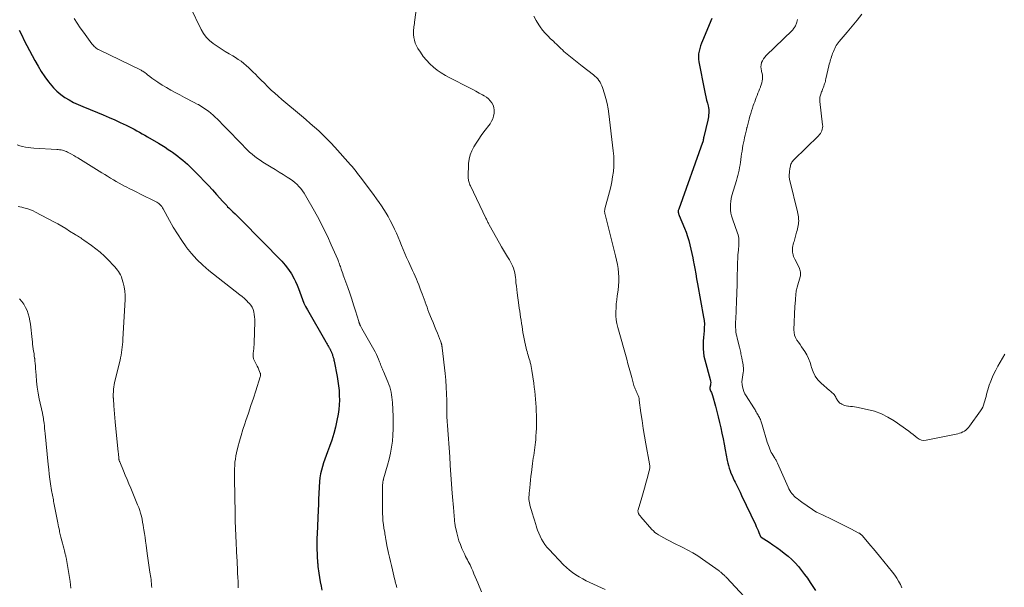
# Model space of a CAD drawing. Units: feet. Extents: x 1925000 to 1930023, y 555000 to 560000.
# Drawn here: x 1925514 to 1925784, y 555982 to 556138 of the extents above; entities that cross this region are included whole.
import ezdxf

# ---------------------------------------------------------------- set-up
doc = ezdxf.new("R2010")
doc.units = ezdxf.units.FT
doc.header["$LTSCALE"] = 100
doc.header["$MEASUREMENT"] = 0
doc.layers.add('CONTOUR INDEX', color=32, linetype='Continuous', lineweight=25)
doc.layers.add('CONTOUR INTERMEDIATE', color=40, linetype='Continuous', lineweight=15)

msp = doc.modelspace()

# ---------------------------------------------------------------- linework, layer by layer
at = {"layer": 'CONTOUR INDEX', "flags": 128}
for points, elevation in [([(1925703.65, 556137.86), (1925701.03, 556131.74), (1925700.76, 556131.05), (1925700.51, 556130.35), (1925700.31, 556129.64), (1925700.12, 556128.92), (1925700.01, 556128.2), (1925699.95, 556127.47), (1925699.99, 556126.74), (1925700.09, 556126.01), (1925701.65, 556118.11), (1925701.83, 556117.24), (1925702.01, 556116.37), (1925702.21, 556115.51), (1925702.42, 556114.65), (1925702.61, 556113.89), (1925702.7, 556113.41), (1925702.77, 556112.92), (1925702.79, 556112.43), (1925702.79, 556111.94), (1925702.74, 556111.44), (1925702.68, 556110.95), (1925702.6, 556110.46), (1925702.5, 556109.98), (1925701.42, 556105.43), (1925701.4, 556105.33), (1925701.38, 556105.23), (1925701.36, 556105.14), (1925701.34, 556105.04), (1925701.32, 556104.94), (1925701.3, 556104.84), (1925701.29, 556104.74), (1925701.27, 556104.64), (1925701.26, 556104.54), (1925701.24, 556104.44), (1925701.23, 556104.35), (1925701.21, 556104.26), (1925701.18, 556104.17), (1925701.16, 556104.08), (1925701.13, 556103.99), (1925701.1, 556103.9), (1925694.56, 556085.66), (1925694.5, 556085.45), (1925694.45, 556085.23), (1925694.43, 556085.01), (1925694.44, 556084.79), (1925694.46, 556084.58), (1925694.5, 556084.36), (1925694.56, 556084.15), (1925694.64, 556083.94), (1925696.15, 556080.4), (1925696.6, 556079.29), (1925697, 556078.16), (1925697.34, 556077.01), (1925697.64, 556075.85), (1925697.91, 556074.67), (1925698.16, 556073.5), (1925698.4, 556072.32), (1925698.63, 556071.14), (1925698.7, 556070.74), (1925698.95, 556069.35), (1925699.21, 556067.97), (1925699.46, 556066.58), (1925699.71, 556065.2), (1925701.37, 556056.05), (1925701.5, 556055.12), (1925701.58, 556054.19), (1925701.57, 556053.26), (1925701.51, 556052.33), (1925701.42, 556051.39), (1925701.34, 556050.45), (1925701.29, 556049.52), (1925701.24, 556048.58), (1925701.23, 556048.41), (1925701.24, 556047.39), (1925701.31, 556046.38), (1925701.47, 556045.38), (1925701.7, 556044.39), (1925703.2, 556038.96), (1925703.28, 556038.58), (1925703.32, 556038.2), (1925703.3, 556037.81), (1925703.24, 556037.43), (1925703.1, 556036.83), (1925703.09, 556036.74), (1925703.08, 556036.65), (1925703.08, 556036.56), (1925703.08, 556036.47), (1925703.09, 556036.39), (1925703.11, 556036.3), (1925703.14, 556036.22), (1925703.17, 556036.14), (1925703.36, 556035.75), (1925703.49, 556035.47), (1925703.61, 556035.19), (1925703.71, 556034.9), (1925703.8, 556034.61), (1925704.61, 556031.69), (1925705.01, 556030.21), (1925705.39, 556028.73), (1925705.74, 556027.25), (1925706.08, 556025.76), (1925706.4, 556024.26), (1925706.71, 556022.77), (1925707, 556021.27), (1925707.29, 556019.77), (1925707.83, 556016.83), (1925707.98, 556016.12), (1925708.16, 556015.41), (1925708.37, 556014.71), (1925708.61, 556014.02), (1925708.87, 556013.35), (1925709.15, 556012.67), (1925709.46, 556012.01), (1925709.77, 556011.35), (1925710.02, 556010.85), (1925710.47, 556009.95), (1925710.91, 556009.04), (1925711.35, 556008.13), (1925711.78, 556007.22), (1925715.55, 555999.28), (1925715.8, 555998.74), (1925716.05, 555998.19), (1925716.29, 555997.64), (1925716.52, 555997.08), (1925716.97, 555996.01), (1925716.98, 555995.99), (1925716.99, 555995.97), (1925717, 555995.95), (1925717.01, 555995.93), (1925717.07, 555995.86), (1925717.08, 555995.84), (1925717.1, 555995.82), (1925717.12, 555995.81), (1925717.14, 555995.8), (1925719.29, 555994.47), (1925720.36, 555993.77), (1925721.42, 555993.04), (1925722.45, 555992.27), (1925723.45, 555991.46), (1925724.49, 555990.59), (1925725.49, 555989.7), (1925726.44, 555988.76), (1925727.33, 555987.77), (1925728.18, 555986.73), (1925728.99, 555985.65), (1925729.77, 555984.56), (1925730.53, 555983.46), (1925731.28, 555982.34), (1925732.02, 555981.21)], 880), ([(1925514.08, 556134.62), (1925514.76, 556133.23), (1925515.46, 556131.85), (1925516.17, 556130.47), (1925518.36, 556126.33), (1925519.21, 556124.81), (1925520.1, 556123.33), (1925521.08, 556121.9), (1925522.1, 556120.49), (1925522.52, 556119.94), (1925523.42, 556118.89), (1925524.38, 556117.91), (1925525.43, 556117.04), (1925526.56, 556116.24), (1925527.75, 556115.52), (1925528.96, 556114.86), (1925530.21, 556114.26), (1925531.48, 556113.7), (1925535.51, 556112.08), (1925537.08, 556111.43), (1925538.64, 556110.76), (1925540.19, 556110.07), (1925541.73, 556109.36), (1925543.29, 556108.62), (1925544.04, 556108.26), (1925544.79, 556107.88), (1925545.53, 556107.49), (1925546.26, 556107.09), (1925546.99, 556106.68), (1925547.71, 556106.27), (1925548.44, 556105.85), (1925549.16, 556105.43), (1925552.15, 556103.68), (1925553.06, 556103.13), (1925553.96, 556102.57), (1925554.85, 556101.99), (1925555.73, 556101.4), (1925556.03, 556101.19), (1925556.75, 556100.69), (1925557.45, 556100.17), (1925558.14, 556099.63), (1925558.82, 556099.08), (1925559.48, 556098.51), (1925560.13, 556097.92), (1925560.77, 556097.32), (1925561.39, 556096.71), (1925563.53, 556094.54), (1925564.69, 556093.34), (1925565.84, 556092.13), (1925566.97, 556090.9), (1925568.09, 556089.66), (1925569.77, 556087.75), (1925570.03, 556087.46), (1925570.3, 556087.17), (1925570.57, 556086.88), (1925570.84, 556086.59), (1925571.11, 556086.31), (1925571.39, 556086.02), (1925571.67, 556085.75), (1925571.95, 556085.48), (1925572.57, 556084.89), (1925573.17, 556084.33), (1925573.76, 556083.75), (1925574.34, 556083.18), (1925574.92, 556082.59), (1925585.91, 556071.39), (1925586.89, 556070.29), (1925587.79, 556069.13), (1925588.57, 556067.89), (1925589.28, 556066.59), (1925589.65, 556065.81), (1925590.09, 556064.85), (1925590.5, 556063.88), (1925590.88, 556062.9), (1925591.23, 556061.9), (1925591.59, 556060.92), (1925591.99, 556059.94), (1925592.45, 556059), (1925592.94, 556058.07), (1925598.02, 556049.28), (1925598.2, 556048.97), (1925598.38, 556048.65), (1925598.56, 556048.34), (1925598.74, 556048.02), (1925598.93, 556047.68), (1925599.01, 556047.53), (1925599.09, 556047.39), (1925599.16, 556047.25), (1925599.23, 556047.1), (1925599.3, 556046.95), (1925599.37, 556046.81), (1925599.43, 556046.66), (1925599.5, 556046.51), (1925599.54, 556046.41), (1925599.62, 556046.22), (1925599.7, 556046.02), (1925599.77, 556045.82), (1925599.84, 556045.61), (1925599.93, 556045.35), (1925600.03, 556045.01), (1925600.13, 556044.67), (1925600.21, 556044.33), (1925600.28, 556043.98), (1925601.07, 556039.78), (1925601.29, 556038.51), (1925601.46, 556037.23), (1925601.59, 556035.94), (1925601.67, 556034.66), (1925601.69, 556033.37), (1925601.65, 556032.08), (1925601.52, 556030.8), (1925601.34, 556029.52), (1925601.03, 556027.79), (1925600.65, 556025.98), (1925600.2, 556024.18), (1925599.65, 556022.42), (1925599.02, 556020.68), (1925598.44, 556019.2), (1925598.06, 556018.21), (1925597.7, 556017.21), (1925597.35, 556016.2), (1925597.03, 556015.19), (1925596.75, 556014.17), (1925596.52, 556013.14), (1925596.37, 556012.1), (1925596.27, 556011.04), (1925596.01, 556006.27), (1925596, 556006.03), (1925595.99, 556005.8), (1925595.98, 556005.56), (1925595.98, 556005.33), (1925595.97, 556005.09), (1925595.97, 556004.85), (1925595.96, 556004.62), (1925595.95, 556004.38), (1925595.95, 556004.33), (1925595.93, 556004.08), (1925595.92, 556003.82), (1925595.91, 556003.56), (1925595.89, 556003.3), (1925595.58, 555996.65), (1925595.55, 555995.64), (1925595.53, 555994.62), (1925595.53, 555993.61), (1925595.55, 555992.59), (1925595.59, 555991.21), (1925595.6, 555990.88), (1925595.62, 555990.56), (1925595.63, 555990.23), (1925595.65, 555989.91), (1925595.67, 555989.75), (1925595.68, 555989.5), (1925595.7, 555989.25), (1925595.72, 555989.01), (1925595.73, 555988.76), (1925595.75, 555988.52), (1925595.78, 555988.27), (1925595.8, 555988.03), (1925595.83, 555987.78), (1925596.09, 555985.94), (1925596.26, 555984.78), (1925596.45, 555983.62), (1925596.67, 555982.46), (1925596.91, 555981.31)], 900)]:
    msp.add_lwpolyline(points, dxfattribs=dict(at, elevation=elevation))
at = {"layer": 'CONTOUR INTERMEDIATE', "flags": 128}
for points, elevation in [([(1925623.37, 556144.88), (1925622.29, 556136.84), (1925622.23, 556136.42), (1925622.17, 556135.99), (1925622.1, 556135.57), (1925622.03, 556135.15), (1925621.98, 556134.73), (1925621.95, 556134.31), (1925621.96, 556133.89), (1925621.99, 556133.46), (1925622.09, 556132.67), (1925622.25, 556131.87), (1925622.47, 556131.1), (1925622.79, 556130.36), (1925623.18, 556129.65), (1925623.87, 556128.57), (1925624.65, 556127.46), (1925625.49, 556126.41), (1925626.42, 556125.44), (1925627.41, 556124.53), (1925628.47, 556123.69), (1925629.57, 556122.91), (1925630.72, 556122.2), (1925631.91, 556121.55), (1925637.27, 556118.84), (1925638.17, 556118.38), (1925639.06, 556117.91), (1925639.95, 556117.43), (1925640.83, 556116.94), (1925641.3, 556116.68), (1925641.91, 556116.28), (1925642.47, 556115.83), (1925642.96, 556115.3), (1925643.41, 556114.72), (1925643.74, 556114.09), (1925643.97, 556113.43), (1925644.07, 556112.74), (1925644.07, 556112.02), (1925644.06, 556111.9), (1925643.91, 556111.13), (1925643.69, 556110.39), (1925643.35, 556109.69), (1925642.93, 556109.03), (1925641.26, 556106.8), (1925640.53, 556105.79), (1925639.82, 556104.78), (1925639.13, 556103.74), (1925638.46, 556102.7), (1925637.9, 556101.61), (1925637.47, 556100.49), (1925637.21, 556099.32), (1925637.07, 556098.1), (1925636.96, 556094.38), (1925636.96, 556094.07), (1925636.99, 556093.77), (1925637.04, 556093.48), (1925637.12, 556093.18), (1925637.21, 556092.89), (1925637.32, 556092.61), (1925637.43, 556092.32), (1925637.56, 556092.05), (1925641.8, 556083.14), (1925641.91, 556082.91), (1925642.02, 556082.68), (1925642.13, 556082.45), (1925642.24, 556082.23), (1925642.36, 556082), (1925642.47, 556081.77), (1925642.59, 556081.55), (1925642.72, 556081.33), (1925645.51, 556076.31), (1925646.05, 556075.36), (1925646.6, 556074.41), (1925647.16, 556073.47), (1925647.74, 556072.55), (1925648.21, 556071.8), (1925648.54, 556071.24), (1925648.84, 556070.66), (1925649.11, 556070.07), (1925649.35, 556069.46), (1925649.54, 556068.84), (1925649.7, 556068.21), (1925649.81, 556067.57), (1925649.89, 556066.93), (1925649.94, 556066.4), (1925650.02, 556065.48), (1925650.12, 556064.57), (1925650.22, 556063.66), (1925650.34, 556062.74), (1925650.82, 556059.31), (1925650.93, 556058.49), (1925651.05, 556057.66), (1925651.17, 556056.84), (1925651.29, 556056.02), (1925651.41, 556055.2), (1925651.54, 556054.37), (1925651.67, 556053.55), (1925651.79, 556052.73), (1925651.92, 556051.89), (1925652.07, 556051.01), (1925652.24, 556050.12), (1925652.42, 556049.25), (1925652.62, 556048.37), (1925652.8, 556047.61), (1925652.92, 556047.11), (1925653.05, 556046.63), (1925653.19, 556046.14), (1925653.34, 556045.65), (1925653.49, 556045.17), (1925653.64, 556044.69), (1925653.77, 556044.2), (1925653.91, 556043.71), (1925653.93, 556043.61), (1925654.06, 556043.07), (1925654.18, 556042.52), (1925654.29, 556041.97), (1925654.37, 556041.42), (1925654.87, 556037.96), (1925655.02, 556036.87), (1925655.16, 556035.79), (1925655.28, 556034.71), (1925655.39, 556033.62), (1925655.48, 556032.53), (1925655.55, 556031.44), (1925655.59, 556030.35), (1925655.61, 556029.26), (1925655.62, 556026.66), (1925655.61, 556025.6), (1925655.57, 556024.55), (1925655.5, 556023.5), (1925655.41, 556022.45), (1925655.34, 556021.81), (1925655.26, 556021.08), (1925655.17, 556020.35), (1925655.08, 556019.62), (1925654.97, 556018.9), (1925654.87, 556018.17), (1925654.76, 556017.44), (1925654.66, 556016.72), (1925654.56, 556015.99), (1925654.24, 556013.58), (1925654.11, 556012.53), (1925653.98, 556011.48), (1925653.87, 556010.43), (1925653.77, 556009.37), (1925653.64, 556007.87), (1925653.61, 556007.57), (1925653.59, 556007.26), (1925653.58, 556006.96), (1925653.57, 556006.65), (1925653.57, 556006.52), (1925653.57, 556006.28), (1925653.58, 556006.04), (1925653.61, 556005.81), (1925653.64, 556005.57), (1925653.68, 556005.33), (1925653.73, 556005.1), (1925653.79, 556004.87), (1925653.85, 556004.63), (1925654.56, 556002.25), (1925654.83, 556001.35), (1925655.1, 556000.46), (1925655.36, 555999.57), (1925655.63, 555998.68), (1925655.65, 555998.61), (1925655.93, 555997.76), (1925656.24, 555996.93), (1925656.6, 555996.11), (1925657, 555995.31), (1925657.44, 555994.54), (1925657.93, 555993.8), (1925658.48, 555993.1), (1925659.06, 555992.44), (1925663.07, 555988.24), (1925663.85, 555987.49), (1925664.66, 555986.77), (1925665.52, 555986.12), (1925666.41, 555985.51), (1925667.34, 555984.95), (1925668.29, 555984.42), (1925669.25, 555983.92), (1925670.23, 555983.46), (1925674.47, 555981.53)], 888), ([(1925560.87, 556141.06), (1925563.88, 556134.84), (1925564.52, 556133.73), (1925565.27, 556132.7), (1925566.16, 556131.79), (1925567.15, 556130.97), (1925568.22, 556130.23), (1925569.31, 556129.51), (1925570.42, 556128.82), (1925571.55, 556128.16), (1925572.48, 556127.62), (1925573.26, 556127.14), (1925574.03, 556126.64), (1925574.77, 556126.11), (1925575.5, 556125.55), (1925576.2, 556124.96), (1925576.89, 556124.35), (1925577.55, 556123.72), (1925578.2, 556123.08), (1925578.61, 556122.66), (1925579.45, 556121.8), (1925580.3, 556120.94), (1925581.16, 556120.09), (1925582.02, 556119.25), (1925582.13, 556119.14), (1925583.05, 556118.25), (1925583.99, 556117.38), (1925584.95, 556116.53), (1925585.93, 556115.69), (1925591.32, 556111.15), (1925592.5, 556110.14), (1925593.68, 556109.12), (1925594.85, 556108.08), (1925596.02, 556107.04), (1925597.15, 556105.97), (1925598.27, 556104.88), (1925599.35, 556103.75), (1925600.41, 556102.61), (1925604.77, 556097.74), (1925605.16, 556097.29), (1925605.55, 556096.83), (1925605.92, 556096.37), (1925606.29, 556095.9), (1925606.66, 556095.42), (1925607.02, 556094.95), (1925607.38, 556094.47), (1925607.74, 556094), (1925611.2, 556089.36), (1925611.89, 556088.43), (1925612.56, 556087.49), (1925613.22, 556086.53), (1925613.86, 556085.57), (1925614.48, 556084.58), (1925615.06, 556083.59), (1925615.61, 556082.57), (1925616.13, 556081.53), (1925616.77, 556080.17), (1925617.28, 556079.07), (1925617.77, 556077.96), (1925618.23, 556076.85), (1925618.69, 556075.72), (1925619.14, 556074.6), (1925619.6, 556073.48), (1925620.08, 556072.37), (1925620.57, 556071.26), (1925620.94, 556070.46), (1925621.31, 556069.67), (1925621.67, 556068.88), (1925622.04, 556068.08), (1925622.4, 556067.29), (1925622.76, 556066.49), (1925623.11, 556065.69), (1925623.43, 556064.88), (1925623.74, 556064.06), (1925624.08, 556063.13), (1925624.35, 556062.41), (1925624.61, 556061.68), (1925624.87, 556060.95), (1925625.14, 556060.23), (1925625.15, 556060.18), (1925625.41, 556059.48), (1925625.67, 556058.78), (1925625.94, 556058.08), (1925626.21, 556057.38), (1925626.93, 556055.56), (1925627.32, 556054.59), (1925627.71, 556053.62), (1925628.11, 556052.66), (1925628.51, 556051.69), (1925629.13, 556050.2), (1925629.22, 556049.98), (1925629.3, 556049.76), (1925629.39, 556049.54), (1925629.46, 556049.31), (1925629.55, 556049.05), (1925629.58, 556048.96), (1925629.61, 556048.86), (1925629.63, 556048.76), (1925629.66, 556048.67), (1925629.68, 556048.57), (1925629.7, 556048.47), (1925629.71, 556048.38), (1925629.73, 556048.28), (1925629.74, 556048.21), (1925629.76, 556048.07), (1925629.78, 556047.94), (1925629.8, 556047.81), (1925629.81, 556047.67), (1925630.61, 556040.61), (1925630.79, 556038.78), (1925630.93, 556036.94), (1925631.02, 556035.1), (1925631.07, 556033.26), (1925631.13, 556028.73), (1925631.13, 556028.52), (1925631.14, 556028.3), (1925631.15, 556028.08), (1925631.16, 556027.87), (1925631.16, 556027.8), (1925631.17, 556027.62), (1925631.18, 556027.44), (1925631.2, 556027.26), (1925631.22, 556027.08), (1925631.24, 556026.9), (1925631.25, 556026.72), (1925631.27, 556026.54), (1925631.28, 556026.36), (1925631.9, 556017.84), (1925631.93, 556017.39), (1925631.96, 556016.93), (1925631.98, 556016.47), (1925632, 556016.01), (1925632.02, 556015.56), (1925632.05, 556015.1), (1925632.08, 556014.64), (1925632.11, 556014.19), (1925632.59, 556007.86), (1925632.67, 556006.88), (1925632.74, 556005.91), (1925632.82, 556004.94), (1925632.9, 556003.96), (1925632.99, 556002.83), (1925633.02, 556002.42), (1925633.06, 556002.01), (1925633.09, 556001.61), (1925633.13, 556001.2), (1925633.15, 556001), (1925633.17, 556000.69), (1925633.2, 556000.39), (1925633.24, 556000.08), (1925633.27, 555999.78), (1925633.31, 555999.47), (1925633.36, 555999.17), (1925633.42, 555998.87), (1925633.48, 555998.57), (1925633.83, 555996.99), (1925634.1, 555995.91), (1925634.42, 555994.84), (1925634.81, 555993.8), (1925635.24, 555992.77), (1925636.03, 555991.04), (1925636.25, 555990.57), (1925636.48, 555990.1), (1925636.72, 555989.64), (1925636.96, 555989.18), (1925637.2, 555988.72), (1925637.44, 555988.26), (1925637.66, 555987.79), (1925637.87, 555987.31), (1925638.18, 555986.62), (1925638.53, 555985.79), (1925638.89, 555984.96), (1925639.23, 555984.13), (1925639.58, 555983.3), (1925640.59, 555980.83)], 892), ([(1925783.85, 556045.92), (1925783.19, 556044.85), (1925782.55, 556043.77), (1925781.94, 556042.67), (1925781.35, 556041.56), (1925780.99, 556040.87), (1925780.45, 556039.73), (1925779.96, 556038.58), (1925779.54, 556037.4), (1925779.17, 556036.2), (1925778.83, 556034.95), (1925778.67, 556034.36), (1925778.51, 556033.77), (1925778.35, 556033.18), (1925778.19, 556032.59), (1925778, 556032.01), (1925777.77, 556031.45), (1925777.49, 556030.92), (1925777.16, 556030.41), (1925774.15, 556026.2), (1925773.85, 556025.83), (1925773.52, 556025.47), (1925773.15, 556025.16), (1925772.76, 556024.87), (1925772.34, 556024.63), (1925771.91, 556024.42), (1925771.45, 556024.26), (1925770.99, 556024.14), (1925762.33, 556022.36), (1925761.65, 556022.32), (1925760.99, 556022.4), (1925760.39, 556022.66), (1925759.82, 556023.03), (1925759.26, 556023.49), (1925758.7, 556023.95), (1925758.13, 556024.39), (1925757.54, 556024.82), (1925753.53, 556027.66), (1925751.81, 556028.72), (1925750.02, 556029.63), (1925748.13, 556030.3), (1925746.18, 556030.82), (1925743.25, 556031.4), (1925742.7, 556031.5), (1925742.15, 556031.58), (1925741.6, 556031.64), (1925741.05, 556031.69), (1925740.83, 556031.7), (1925740.4, 556031.76), (1925739.97, 556031.86), (1925739.57, 556032.02), (1925739.17, 556032.22), (1925738.89, 556032.39), (1925738.66, 556032.55), (1925738.45, 556032.73), (1925738.28, 556032.93), (1925738.12, 556033.16), (1925737.97, 556033.4), (1925737.83, 556033.65), (1925737.7, 556033.9), (1925737.56, 556034.14), (1925737.42, 556034.4), (1925737.26, 556034.63), (1925737.08, 556034.85), (1925736.89, 556035.06), (1925736.83, 556035.12), (1925736.6, 556035.34), (1925736.36, 556035.57), (1925736.12, 556035.79), (1925735.87, 556036.01), (1925733.53, 556038.03), (1925732.65, 556038.95), (1925731.9, 556039.95), (1925731.35, 556041.07), (1925730.93, 556042.27), (1925730.84, 556042.61), (1925730.52, 556043.69), (1925730.12, 556044.73), (1925729.62, 556045.72), (1925729.04, 556046.68), (1925728.64, 556047.28), (1925728.21, 556047.91), (1925727.78, 556048.55), (1925727.34, 556049.18), (1925726.91, 556049.81), (1925726.54, 556050.46), (1925726.27, 556051.13), (1925726.14, 556051.85), (1925726.1, 556052.59), (1925726.37, 556059), (1925726.38, 556059.28), (1925726.4, 556059.57), (1925726.43, 556059.86), (1925726.46, 556060.14), (1925726.5, 556060.43), (1925726.52, 556060.71), (1925726.54, 556061), (1925726.56, 556061.29), (1925726.56, 556061.46), (1925726.58, 556061.81), (1925726.61, 556062.17), (1925726.65, 556062.52), (1925726.69, 556062.88), (1925726.75, 556063.23), (1925726.82, 556063.58), (1925726.91, 556063.93), (1925727, 556064.28), (1925727.8, 556067.07), (1925727.87, 556067.39), (1925727.92, 556067.72), (1925727.92, 556068.05), (1925727.89, 556068.38), (1925727.83, 556068.71), (1925727.75, 556069.03), (1925727.63, 556069.35), (1925727.49, 556069.65), (1925726.3, 556071.93), (1925726.13, 556072.31), (1925725.98, 556072.69), (1925725.86, 556073.09), (1925725.76, 556073.49), (1925725.7, 556073.9), (1925725.67, 556074.31), (1925725.69, 556074.71), (1925725.74, 556075.12), (1925725.82, 556075.55), (1925725.91, 556075.97), (1925726.01, 556076.38), (1925726.12, 556076.79), (1925726.84, 556079.36), (1925726.95, 556079.8), (1925727.06, 556080.24), (1925727.17, 556080.68), (1925727.26, 556081.13), (1925727.34, 556081.57), (1925727.38, 556082.02), (1925727.4, 556082.47), (1925727.38, 556082.92), (1925727.38, 556083), (1925727.33, 556083.49), (1925727.27, 556083.97), (1925727.18, 556084.46), (1925727.08, 556084.94), (1925724.97, 556093.48), (1925724.91, 556093.76), (1925724.87, 556094.04), (1925724.83, 556094.32), (1925724.81, 556094.61), (1925724.81, 556094.89), (1925724.82, 556095.18), (1925724.84, 556095.46), (1925724.87, 556095.75), (1925724.88, 556095.83), (1925724.92, 556096.14), (1925724.96, 556096.45), (1925725.01, 556096.76), (1925725.06, 556097.08), (1925725.07, 556097.13), (1925725.13, 556097.41), (1925725.2, 556097.69), (1925725.29, 556097.95), (1925725.4, 556098.22), (1925725.54, 556098.47), (1925725.69, 556098.7), (1925725.87, 556098.92), (1925726.06, 556099.13), (1925732.83, 556105.73), (1925733.11, 556106.04), (1925733.36, 556106.37), (1925733.56, 556106.73), (1925733.74, 556107.1), (1925733.86, 556107.5), (1925733.94, 556107.9), (1925733.96, 556108.31), (1925733.94, 556108.72), (1925733.18, 556115.08), (1925733.16, 556115.37), (1925733.16, 556115.66), (1925733.17, 556115.95), (1925733.21, 556116.25), (1925733.27, 556116.53), (1925733.34, 556116.82), (1925733.42, 556117.1), (1925733.52, 556117.38), (1925733.55, 556117.45), (1925733.68, 556117.76), (1925733.8, 556118.07), (1925733.92, 556118.38), (1925734.05, 556118.69), (1925734.17, 556119), (1925734.29, 556119.32), (1925734.39, 556119.63), (1925734.5, 556119.95), (1925734.5, 556119.98), (1925734.6, 556120.31), (1925734.69, 556120.64), (1925734.78, 556120.98), (1925734.86, 556121.32), (1925735.68, 556124.9), (1925735.78, 556125.33), (1925735.89, 556125.75), (1925736.01, 556126.17), (1925736.13, 556126.59), (1925736.26, 556127.01), (1925736.4, 556127.43), (1925736.54, 556127.84), (1925736.69, 556128.25), (1925736.75, 556128.42), (1925736.91, 556128.83), (1925737.09, 556129.24), (1925737.27, 556129.64), (1925737.47, 556130.04), (1925737.69, 556130.42), (1925737.92, 556130.8), (1925738.18, 556131.16), (1925738.46, 556131.5), (1925740.65, 556134.06), (1925742.02, 556135.69), (1925743.36, 556137.34), (1925744.66, 556139.02)], 876), ([(1925529.08, 556137.82), (1925529.92, 556136.56), (1925530.78, 556135.31), (1925531.65, 556134.07), (1925532.54, 556132.84), (1925533.93, 556130.93), (1925534.14, 556130.67), (1925534.36, 556130.42), (1925534.6, 556130.18), (1925534.85, 556129.95), (1925535.12, 556129.75), (1925535.39, 556129.55), (1925535.68, 556129.38), (1925535.98, 556129.22), (1925547.41, 556123.65), (1925547.65, 556123.53), (1925547.89, 556123.39), (1925548.12, 556123.25), (1925548.34, 556123.1), (1925548.56, 556122.94), (1925548.78, 556122.77), (1925549, 556122.61), (1925549.21, 556122.44), (1925549.83, 556121.95), (1925550.36, 556121.54), (1925550.9, 556121.14), (1925551.45, 556120.76), (1925552.01, 556120.39), (1925553.2, 556119.62), (1925554.37, 556118.9), (1925555.55, 556118.19), (1925556.76, 556117.53), (1925557.98, 556116.89), (1925559.29, 556116.23), (1925560.18, 556115.78), (1925561.05, 556115.33), (1925561.93, 556114.87), (1925562.8, 556114.41), (1925563.09, 556114.25), (1925563.8, 556113.85), (1925564.5, 556113.41), (1925565.18, 556112.94), (1925565.84, 556112.44), (1925566.48, 556111.91), (1925567.1, 556111.37), (1925567.7, 556110.81), (1925568.3, 556110.23), (1925570.24, 556108.28), (1925571.28, 556107.22), (1925572.32, 556106.16), (1925573.35, 556105.09), (1925574.37, 556104.02), (1925575.15, 556103.2), (1925575.79, 556102.54), (1925576.45, 556101.9), (1925577.12, 556101.28), (1925577.81, 556100.67), (1925578.53, 556100.09), (1925579.26, 556099.53), (1925580.01, 556099.01), (1925580.78, 556098.51), (1925583.05, 556097.14), (1925584.15, 556096.46), (1925585.25, 556095.78), (1925586.34, 556095.09), (1925587.42, 556094.39), (1925588.31, 556093.82), (1925588.93, 556093.38), (1925589.53, 556092.91), (1925590.09, 556092.39), (1925590.62, 556091.85), (1925591.12, 556091.27), (1925591.58, 556090.67), (1925592.01, 556090.04), (1925592.41, 556089.39), (1925594.88, 556085.04), (1925596.11, 556082.8), (1925597.28, 556080.54), (1925598.39, 556078.24), (1925599.45, 556075.91), (1925601.22, 556071.88), (1925601.35, 556071.55), (1925601.49, 556071.22), (1925601.61, 556070.89), (1925601.73, 556070.56), (1925601.84, 556070.23), (1925601.95, 556069.89), (1925602.07, 556069.56), (1925602.18, 556069.22), (1925602.27, 556068.95), (1925602.43, 556068.48), (1925602.59, 556068.01), (1925602.76, 556067.54), (1925602.93, 556067.07), (1925603.97, 556064.18), (1925604.52, 556062.59), (1925605.06, 556061), (1925605.58, 556059.4), (1925606.09, 556057.79), (1925606.98, 556054.87), (1925607.03, 556054.72), (1925607.07, 556054.58), (1925607.13, 556054.43), (1925607.18, 556054.29), (1925607.19, 556054.27), (1925607.24, 556054.13), (1925607.29, 556054), (1925607.35, 556053.87), (1925607.42, 556053.74), (1925607.46, 556053.65), (1925607.55, 556053.47), (1925607.64, 556053.3), (1925607.73, 556053.13), (1925607.83, 556052.96), (1925611.13, 556047.18), (1925611.48, 556046.53), (1925611.81, 556045.88), (1925612.12, 556045.21), (1925612.4, 556044.53), (1925612.69, 556043.8), (1925612.82, 556043.48), (1925612.94, 556043.15), (1925613.07, 556042.83), (1925613.2, 556042.5), (1925613.33, 556042.17), (1925613.46, 556041.85), (1925613.59, 556041.53), (1925613.72, 556041.2), (1925614.95, 556038.32), (1925615.21, 556037.64), (1925615.45, 556036.96), (1925615.65, 556036.26), (1925615.82, 556035.55), (1925615.96, 556034.84), (1925616.07, 556034.12), (1925616.14, 556033.4), (1925616.2, 556032.67), (1925616.38, 556028.84), (1925616.43, 556027.16), (1925616.42, 556025.48), (1925616.34, 556023.8), (1925616.2, 556022.13), (1925615.99, 556020.46), (1925615.71, 556018.81), (1925615.34, 556017.17), (1925614.9, 556015.55), (1925613.79, 556011.78), (1925613.75, 556011.67), (1925613.72, 556011.56), (1925613.69, 556011.45), (1925613.66, 556011.33), (1925613.64, 556011.22), (1925613.62, 556011.1), (1925613.6, 556010.99), (1925613.58, 556010.87), (1925613.55, 556010.55), (1925613.52, 556010.27), (1925613.51, 556009.99), (1925613.5, 556009.72), (1925613.49, 556009.44), (1925613.52, 556002.28), (1925613.55, 556001.28), (1925613.61, 556000.28), (1925613.73, 555999.29), (1925613.88, 555998.31), (1925614.1, 555997.09), (1925614.16, 555996.71), (1925614.23, 555996.33), (1925614.29, 555995.96), (1925614.35, 555995.58), (1925614.39, 555995.36), (1925614.43, 555995.09), (1925614.47, 555994.82), (1925614.51, 555994.55), (1925614.54, 555994.28), (1925614.58, 555994.01), (1925614.63, 555993.74), (1925614.68, 555993.47), (1925614.74, 555993.2), (1925615.14, 555991.46), (1925615.41, 555990.33), (1925615.67, 555989.19), (1925615.94, 555988.05), (1925616.2, 555986.92), (1925616.8, 555984.41), (1925616.86, 555984.14), (1925616.93, 555983.86), (1925617, 555983.59), (1925617.07, 555983.32), (1925617.08, 555983.27), (1925617.15, 555983.03), (1925617.21, 555982.78), (1925617.29, 555982.53), (1925617.36, 555982.28), (1925617.44, 555982.04)], 896), ([(1925654.94, 556138.48), (1925655.56, 556137.25), (1925656.29, 556136.07), (1925656.65, 556135.55), (1925657.29, 556134.68), (1925657.98, 556133.84), (1925658.72, 556133.05), (1925659.49, 556132.29), (1925660.26, 556131.59), (1925660.68, 556131.2), (1925661.09, 556130.81), (1925661.5, 556130.41), (1925661.9, 556130.01), (1925662.31, 556129.61), (1925662.73, 556129.22), (1925663.15, 556128.84), (1925663.59, 556128.47), (1925664.52, 556127.7), (1925665.42, 556126.95), (1925666.34, 556126.21), (1925667.26, 556125.48), (1925668.18, 556124.75), (1925671.21, 556122.4), (1925671.63, 556122.05), (1925672.02, 556121.67), (1925672.38, 556121.27), (1925672.72, 556120.84), (1925673.02, 556120.39), (1925673.29, 556119.92), (1925673.51, 556119.42), (1925673.71, 556118.91), (1925674.24, 556117.25), (1925674.64, 556115.89), (1925674.98, 556114.52), (1925675.25, 556113.13), (1925675.45, 556111.73), (1925676.66, 556101.57), (1925676.78, 556100.16), (1925676.84, 556098.74), (1925676.79, 556097.33), (1925676.68, 556095.91), (1925676.48, 556094.5), (1925676.25, 556093.1), (1925675.95, 556091.71), (1925675.61, 556090.33), (1925674.38, 556085.75), (1925674.33, 556085.55), (1925674.3, 556085.35), (1925674.29, 556085.15), (1925674.29, 556084.94), (1925674.31, 556084.74), (1925674.33, 556084.53), (1925674.37, 556084.33), (1925674.41, 556084.13), (1925677.28, 556072.84), (1925677.55, 556071.68), (1925677.78, 556070.51), (1925677.96, 556069.34), (1925678.11, 556068.16), (1925678.18, 556066.97), (1925678.2, 556065.79), (1925678.12, 556064.61), (1925677.99, 556063.43), (1925677.75, 556061.86), (1925677.6, 556060.78), (1925677.48, 556059.7), (1925677.4, 556058.61), (1925677.35, 556057.53), (1925677.37, 556056.45), (1925677.45, 556055.37), (1925677.63, 556054.31), (1925677.88, 556053.25), (1925680.33, 556044.59), (1925680.68, 556043.33), (1925681.03, 556042.08), (1925681.37, 556040.82), (1925681.7, 556039.56), (1925682.18, 556037.72), (1925682.28, 556037.38), (1925682.39, 556037.05), (1925682.51, 556036.73), (1925682.64, 556036.41), (1925682.79, 556036.09), (1925682.93, 556035.78), (1925683.08, 556035.46), (1925683.22, 556035.15), (1925683.3, 556034.99), (1925683.46, 556034.6), (1925683.6, 556034.19), (1925683.7, 556033.78), (1925683.78, 556033.36), (1925684.23, 556029.91), (1925684.52, 556027.76), (1925684.84, 556025.62), (1925685.19, 556023.48), (1925685.57, 556021.34), (1925686.56, 556015.94), (1925686.59, 556015.7), (1925686.62, 556015.45), (1925686.63, 556015.21), (1925686.63, 556014.96), (1925686.62, 556014.72), (1925686.59, 556014.48), (1925686.55, 556014.24), (1925686.49, 556014), (1925685.91, 556011.87), (1925685.54, 556010.57), (1925685.18, 556009.27), (1925684.81, 556007.98), (1925684.43, 556006.68), (1925683.45, 556003.3), (1925683.41, 556003.11), (1925683.4, 556002.92), (1925683.42, 556002.74), (1925683.46, 556002.55), (1925683.48, 556002.49), (1925683.54, 556002.34), (1925683.61, 556002.19), (1925683.69, 556002.06), (1925683.78, 556001.93), (1925683.88, 556001.8), (1925683.98, 556001.67), (1925684.09, 556001.55), (1925684.19, 556001.43), (1925687.22, 555997.96), (1925687.62, 555997.54), (1925688.05, 555997.15), (1925688.52, 555996.8), (1925689.01, 555996.48), (1925689.65, 555996.1), (1925690.49, 555995.62), (1925691.33, 555995.16), (1925692.19, 555994.72), (1925693.05, 555994.29), (1925695.72, 555992.99), (1925697.09, 555992.28), (1925698.44, 555991.53), (1925699.75, 555990.71), (1925701.03, 555989.84), (1925705.59, 555986.6), (1925705.76, 555986.47), (1925705.93, 555986.35), (1925706.09, 555986.21), (1925706.25, 555986.08), (1925706.34, 555985.99), (1925706.45, 555985.89), (1925706.56, 555985.8), (1925706.66, 555985.7), (1925706.77, 555985.6), (1925706.88, 555985.5), (1925706.98, 555985.4), (1925707.09, 555985.31), (1925707.2, 555985.21), (1925707.31, 555985.1), (1925707.42, 555984.99), (1925707.53, 555984.88), (1925707.63, 555984.77), (1925716.11, 555975.62)], 884), ([(1925727.11, 556137.53), (1925727, 556137.19), (1925726.89, 556136.87), (1925726.77, 556136.54), (1925726.69, 556136.32), (1925726.59, 556136.07), (1925726.48, 556135.83), (1925726.36, 556135.59), (1925726.23, 556135.36), (1925726.09, 556135.14), (1925725.93, 556134.92), (1925725.76, 556134.72), (1925725.58, 556134.53), (1925718.52, 556127.7), (1925718.13, 556127.26), (1925717.78, 556126.79), (1925717.5, 556126.28), (1925717.26, 556125.74), (1925717.12, 556125.18), (1925717.05, 556124.61), (1925717.09, 556124.04), (1925717.2, 556123.47), (1925717.25, 556123.3), (1925717.37, 556122.79), (1925717.46, 556122.28), (1925717.48, 556121.76), (1925717.47, 556121.24), (1925717.4, 556120.72), (1925717.3, 556120.21), (1925717.16, 556119.71), (1925716.99, 556119.21), (1925716.92, 556119.05), (1925716.7, 556118.49), (1925716.47, 556117.92), (1925716.24, 556117.35), (1925716.02, 556116.78), (1925715.79, 556116.21), (1925715.57, 556115.63), (1925715.36, 556115.06), (1925715.15, 556114.48), (1925714.98, 556114.01), (1925714.73, 556113.28), (1925714.48, 556112.54), (1925714.26, 556111.81), (1925714.04, 556111.07), (1925714.04, 556111.05), (1925713.84, 556110.31), (1925713.64, 556109.57), (1925713.45, 556108.84), (1925713.27, 556108.1), (1925713.25, 556108.01), (1925713.08, 556107.31), (1925712.91, 556106.61), (1925712.74, 556105.91), (1925712.58, 556105.21), (1925712.43, 556104.5), (1925712.28, 556103.8), (1925712.15, 556103.09), (1925712.03, 556102.38), (1925712.01, 556102.29), (1925711.89, 556101.53), (1925711.78, 556100.77), (1925711.67, 556100.02), (1925711.56, 556099.26), (1925711.55, 556099.18), (1925711.45, 556098.46), (1925711.34, 556097.74), (1925711.21, 556097.02), (1925711.07, 556096.31), (1925710.91, 556095.59), (1925710.74, 556094.88), (1925710.56, 556094.18), (1925710.36, 556093.48), (1925709.14, 556089.33), (1925708.95, 556088.55), (1925708.8, 556087.76), (1925708.73, 556086.96), (1925708.7, 556086.16), (1925708.76, 556085.35), (1925708.86, 556084.56), (1925709.04, 556083.78), (1925709.27, 556083.01), (1925710.65, 556079.08), (1925710.79, 556078.62), (1925710.9, 556078.15), (1925710.98, 556077.68), (1925711.02, 556077.19), (1925711.03, 556076.71), (1925711.03, 556076.23), (1925711.01, 556075.74), (1925710.97, 556075.26), (1925710.94, 556075), (1925710.88, 556074.38), (1925710.83, 556073.77), (1925710.78, 556073.15), (1925710.75, 556072.53), (1925710.75, 556072.5), (1925710.72, 556071.88), (1925710.69, 556071.26), (1925710.67, 556070.64), (1925710.65, 556070.02), (1925710.64, 556069.4), (1925710.62, 556068.78), (1925710.6, 556068.16), (1925710.59, 556067.54), (1925710.57, 556066.92), (1925710.55, 556066.31), (1925710.53, 556065.69), (1925710.52, 556065.07), (1925710.37, 556060.22), (1925710.35, 556059.5), (1925710.32, 556058.79), (1925710.29, 556058.07), (1925710.26, 556057.35), (1925710.25, 556057.01), (1925710.22, 556056.46), (1925710.2, 556055.92), (1925710.16, 556055.38), (1925710.13, 556054.84), (1925710.11, 556054.29), (1925710.1, 556053.75), (1925710.12, 556053.21), (1925710.15, 556052.67), (1925710.16, 556052.59), (1925710.23, 556052.01), (1925710.31, 556051.44), (1925710.43, 556050.87), (1925710.56, 556050.31), (1925711.2, 556047.86), (1925711.29, 556047.49), (1925711.37, 556047.13), (1925711.45, 556046.76), (1925711.52, 556046.39), (1925711.59, 556046.02), (1925711.67, 556045.66), (1925711.74, 556045.29), (1925711.82, 556044.92), (1925711.95, 556044.33), (1925712.04, 556043.9), (1925712.12, 556043.47), (1925712.18, 556043.04), (1925712.24, 556042.61), (1925712.27, 556042.17), (1925712.28, 556041.74), (1925712.25, 556041.31), (1925712.19, 556040.88), (1925711.98, 556039.66), (1925711.91, 556039), (1925711.88, 556038.33), (1925711.93, 556037.66), (1925712.03, 556037), (1925712.2, 556036.35), (1925712.42, 556035.72), (1925712.7, 556035.11), (1925713.02, 556034.53), (1925715.1, 556031.24), (1925715.27, 556030.96), (1925715.45, 556030.67), (1925715.62, 556030.39), (1925715.79, 556030.1), (1925715.96, 556029.82), (1925716.13, 556029.53), (1925716.29, 556029.24), (1925716.44, 556028.94), (1925716.49, 556028.85), (1925716.63, 556028.57), (1925716.77, 556028.29), (1925716.9, 556028.01), (1925717.02, 556027.72), (1925717.14, 556027.43), (1925717.24, 556027.14), (1925717.34, 556026.85), (1925717.44, 556026.55), (1925718.81, 556021.85), (1925718.96, 556021.37), (1925719.12, 556020.9), (1925719.29, 556020.43), (1925719.48, 556019.96), (1925719.68, 556019.5), (1925719.9, 556019.05), (1925720.14, 556018.61), (1925720.4, 556018.19), (1925720.72, 556017.69), (1925720.84, 556017.49), (1925720.97, 556017.3), (1925721.09, 556017.1), (1925721.21, 556016.9), (1925721.33, 556016.7), (1925721.44, 556016.5), (1925721.54, 556016.29), (1925721.64, 556016.08), (1925724.48, 556009.48), (1925724.69, 556009.03), (1925724.93, 556008.59), (1925725.21, 556008.17), (1925725.51, 556007.77), (1925725.84, 556007.39), (1925726.19, 556007.03), (1925726.56, 556006.7), (1925726.95, 556006.38), (1925727.89, 556005.68), (1925728.61, 556005.16), (1925729.33, 556004.64), (1925730.06, 556004.14), (1925730.79, 556003.64), (1925731.54, 556003.17), (1925732.3, 556002.72), (1925733.08, 556002.3), (1925733.88, 556001.91), (1925736.6, 556000.64), (1925737.87, 556000.04), (1925739.13, 555999.43), (1925740.39, 555998.79), (1925741.63, 555998.15), (1925743.87, 555996.97), (1925744, 555996.9), (1925744.11, 555996.83), (1925744.23, 555996.75), (1925744.34, 555996.66), (1925744.44, 555996.56), (1925744.55, 555996.47), (1925744.65, 555996.37), (1925744.74, 555996.26), (1925746.24, 555994.54), (1925747.08, 555993.57), (1925747.91, 555992.6), (1925748.73, 555991.61), (1925749.54, 555990.62), (1925753.09, 555986.22), (1925753.69, 555985.42), (1925754.26, 555984.6), (1925754.76, 555983.74), (1925755.23, 555982.86), (1925755.64, 555981.95)], 876), ([(1925513.5, 556103.27), (1925514.23, 556102.99), (1925514.97, 556102.77), (1925515.74, 556102.6), (1925516.51, 556102.47), (1925517.28, 556102.38), (1925518.06, 556102.31), (1925524.36, 556101.98), (1925524.74, 556101.94), (1925525.12, 556101.9), (1925525.5, 556101.84), (1925525.88, 556101.76), (1925526.25, 556101.66), (1925526.61, 556101.54), (1925526.97, 556101.39), (1925527.31, 556101.23), (1925527.81, 556100.97), (1925528.39, 556100.66), (1925528.97, 556100.33), (1925529.54, 556100), (1925530.11, 556099.66), (1925536.68, 556095.6), (1925537.47, 556095.11), (1925538.26, 556094.63), (1925539.05, 556094.14), (1925539.84, 556093.65), (1925540.64, 556093.18), (1925541.45, 556092.72), (1925542.27, 556092.28), (1925543.09, 556091.85), (1925543.37, 556091.71), (1925544.34, 556091.23), (1925545.31, 556090.74), (1925546.28, 556090.26), (1925547.26, 556089.78), (1925551.38, 556087.75), (1925551.71, 556087.57), (1925552.02, 556087.37), (1925552.31, 556087.14), (1925552.58, 556086.89), (1925552.84, 556086.61), (1925553.07, 556086.32), (1925553.28, 556086.01), (1925553.47, 556085.69), (1925555.16, 556082.55), (1925556.22, 556080.68), (1925557.34, 556078.84), (1925558.53, 556077.04), (1925559.77, 556075.28), (1925559.85, 556075.18), (1925561.24, 556073.45), (1925562.71, 556071.81), (1925564.31, 556070.29), (1925565.99, 556068.86), (1925574.47, 556062.21), (1925575.1, 556061.7), (1925575.71, 556061.17), (1925576.29, 556060.61), (1925576.85, 556060.03), (1925577, 556059.87), (1925577.43, 556059.33), (1925577.79, 556058.76), (1925578.06, 556058.14), (1925578.27, 556057.49), (1925578.4, 556056.81), (1925578.5, 556056.13), (1925578.54, 556055.44), (1925578.54, 556054.74), (1925578.36, 556049.05), (1925578.33, 556048.49), (1925578.3, 556047.93), (1925578.26, 556047.38), (1925578.2, 556046.82), (1925578.13, 556046.14), (1925578.11, 556045.92), (1925578.09, 556045.71), (1925578.09, 556045.5), (1925578.08, 556045.29), (1925578.1, 556045.08), (1925578.14, 556044.88), (1925578.2, 556044.68), (1925578.28, 556044.49), (1925578.67, 556043.75), (1925578.93, 556043.22), (1925579.19, 556042.69), (1925579.43, 556042.15), (1925579.67, 556041.61), (1925580.02, 556040.75), (1925580.06, 556040.63), (1925580.1, 556040.51), (1925580.11, 556040.38), (1925580.12, 556040.25), (1925580.12, 556040.13), (1925580.11, 556040), (1925580.08, 556039.87), (1925580.05, 556039.75), (1925578.81, 556035.92), (1925578.14, 556033.88), (1925577.47, 556031.84), (1925576.79, 556029.81), (1925576.1, 556027.78), (1925575.8, 556026.88), (1925575.28, 556025.29), (1925574.79, 556023.69), (1925574.34, 556022.08), (1925573.92, 556020.47), (1925573.54, 556018.94), (1925573.36, 556018.08), (1925573.21, 556017.2), (1925573.1, 556016.33), (1925573.04, 556015.44), (1925573.01, 556014.55), (1925572.99, 556013.67), (1925572.98, 556012.78), (1925572.99, 556011.89), (1925573.15, 556002.33), (1925573.16, 556001.99), (1925573.16, 556001.65), (1925573.17, 556001.3), (1925573.17, 556000.96), (1925573.18, 556000.62), (1925573.18, 556000.27), (1925573.19, 555999.93), (1925573.2, 555999.59), (1925573.23, 555998.93), (1925573.25, 555998.27), (1925573.28, 555997.6), (1925573.31, 555996.93), (1925573.34, 555996.26), (1925573.66, 555990.06), (1925573.68, 555989.59), (1925573.71, 555989.13), (1925573.73, 555988.66), (1925573.75, 555988.19), (1925573.77, 555987.73), (1925573.79, 555987.26), (1925573.81, 555986.79), (1925573.83, 555986.33), (1925573.92, 555984.44), (1925573.94, 555984.02), (1925573.95, 555983.6), (1925573.97, 555983.19), (1925573.99, 555982.77), (1925574.01, 555982.36), (1925574.02, 555981.94)], 904), ([(1925513.73, 556086.38), (1925514.25, 556086.27), (1925514.78, 556086.15), (1925515.29, 556086.02), (1925515.72, 556085.91), (1925516.44, 556085.69), (1925517.15, 556085.44), (1925517.84, 556085.14), (1925518.51, 556084.81), (1925523.51, 556082.18), (1925524.62, 556081.58), (1925525.71, 556080.96), (1925526.79, 556080.32), (1925527.85, 556079.65), (1925529.36, 556078.68), (1925529.66, 556078.49), (1925529.97, 556078.3), (1925530.28, 556078.11), (1925530.58, 556077.92), (1925530.89, 556077.74), (1925531.2, 556077.54), (1925531.5, 556077.34), (1925531.79, 556077.14), (1925533.82, 556075.72), (1925535.06, 556074.79), (1925536.26, 556073.82), (1925537.39, 556072.77), (1925538.48, 556071.68), (1925539.86, 556070.22), (1925540.22, 556069.81), (1925540.58, 556069.4), (1925540.92, 556068.97), (1925541.25, 556068.54), (1925541.54, 556068.08), (1925541.8, 556067.61), (1925542.01, 556067.12), (1925542.19, 556066.61), (1925542.52, 556065.44), (1925542.78, 556064.33), (1925542.97, 556063.21), (1925543.04, 556062.07), (1925543.03, 556060.93), (1925542.46, 556050.08), (1925542.41, 556049.34), (1925542.35, 556048.61), (1925542.28, 556047.88), (1925542.19, 556047.15), (1925542.09, 556046.42), (1925541.97, 556045.69), (1925541.82, 556044.97), (1925541.66, 556044.25), (1925540.17, 556038.17), (1925540.05, 556037.57), (1925539.94, 556036.97), (1925539.87, 556036.37), (1925539.83, 556035.76), (1925539.79, 556034.8), (1925539.79, 556034.67), (1925539.79, 556034.53), (1925539.79, 556034.4), (1925539.79, 556034.26), (1925539.8, 556034.13), (1925539.81, 556033.99), (1925539.82, 556033.86), (1925539.82, 556033.73), (1925539.96, 556031.79), (1925540.05, 556030.68), (1925540.14, 556029.58), (1925540.24, 556028.48), (1925540.34, 556027.37), (1925541.17, 556019.09), (1925541.2, 556018.78), (1925541.22, 556018.48), (1925541.25, 556018.18), (1925541.28, 556017.87), (1925541.3, 556017.54), (1925541.32, 556017.4), (1925541.34, 556017.27), (1925541.36, 556017.13), (1925541.39, 556016.99), (1925541.42, 556016.86), (1925541.46, 556016.72), (1925541.51, 556016.59), (1925541.56, 556016.46), (1925542.58, 556014.03), (1925543.08, 556012.83), (1925543.58, 556011.63), (1925544.08, 556010.43), (1925544.58, 556009.23), (1925546.46, 556004.69), (1925546.76, 556003.92), (1925547.03, 556003.15), (1925547.27, 556002.36), (1925547.49, 556001.57), (1925547.67, 556000.76), (1925547.84, 555999.96), (1925547.99, 555999.15), (1925548.12, 555998.34), (1925548.19, 555997.87), (1925548.34, 555996.82), (1925548.49, 555995.76), (1925548.64, 555994.71), (1925548.79, 555993.66), (1925549.11, 555991.38), (1925549.29, 555990.1), (1925549.47, 555988.82), (1925549.66, 555987.54), (1925549.85, 555986.26), (1925550.07, 555984.77), (1925550.14, 555984.23), (1925550.21, 555983.69), (1925550.27, 555983.16), (1925550.31, 555982.62), (1925550.35, 555982.08)], 908), ([(1925514.16, 556061.1), (1925514.79, 556060.36), (1925515.35, 556059.59), (1925515.82, 556058.75), (1925516.23, 556057.87), (1925516.54, 556056.95), (1925516.81, 556056.02), (1925517, 556055.07), (1925517.14, 556054.11), (1925517.58, 556049.91), (1925517.65, 556049.27), (1925517.73, 556048.64), (1925517.82, 556048), (1925517.91, 556047.37), (1925518.01, 556046.74), (1925518.11, 556046.1), (1925518.19, 556045.47), (1925518.28, 556044.84), (1925518.29, 556044.75), (1925518.37, 556044.08), (1925518.44, 556043.4), (1925518.5, 556042.72), (1925518.55, 556042.04), (1925518.67, 556040.14), (1925518.81, 556038.52), (1925519, 556036.9), (1925519.26, 556035.29), (1925519.56, 556033.68), (1925520.39, 556029.81), (1925520.44, 556029.58), (1925520.49, 556029.36), (1925520.54, 556029.13), (1925520.59, 556028.9), (1925520.64, 556028.67), (1925520.68, 556028.44), (1925520.72, 556028.21), (1925520.75, 556027.98), (1925520.86, 556027.03), (1925520.94, 556026.32), (1925521.02, 556025.61), (1925521.1, 556024.9), (1925521.17, 556024.19), (1925521.99, 556015.73), (1925522.13, 556014.39), (1925522.29, 556013.06), (1925522.46, 556011.73), (1925522.65, 556010.41), (1925522.92, 556008.62), (1925522.99, 556008.19), (1925523.06, 556007.76), (1925523.14, 556007.33), (1925523.23, 556006.9), (1925523.31, 556006.47), (1925523.4, 556006.05), (1925523.48, 556005.62), (1925523.57, 556005.19), (1925524.64, 555999.72), (1925524.75, 555999.19), (1925524.85, 555998.67), (1925524.96, 555998.14), (1925525.07, 555997.61), (1925525.13, 555997.3), (1925525.21, 555996.93), (1925525.29, 555996.56), (1925525.38, 555996.19), (1925525.48, 555995.82), (1925525.73, 555994.84), (1925525.91, 555994.15), (1925526.09, 555993.47), (1925526.26, 555992.78), (1925526.44, 555992.09), (1925526.66, 555991.21), (1925526.72, 555990.96), (1925526.78, 555990.71), (1925526.82, 555990.47), (1925526.87, 555990.22), (1925527.97, 555983.69), (1925528.11, 555982.78), (1925528.23, 555981.87)], 912)]:
    msp.add_lwpolyline(points, dxfattribs=dict(at, elevation=elevation))

doc.saveas('drawing.dxf')
